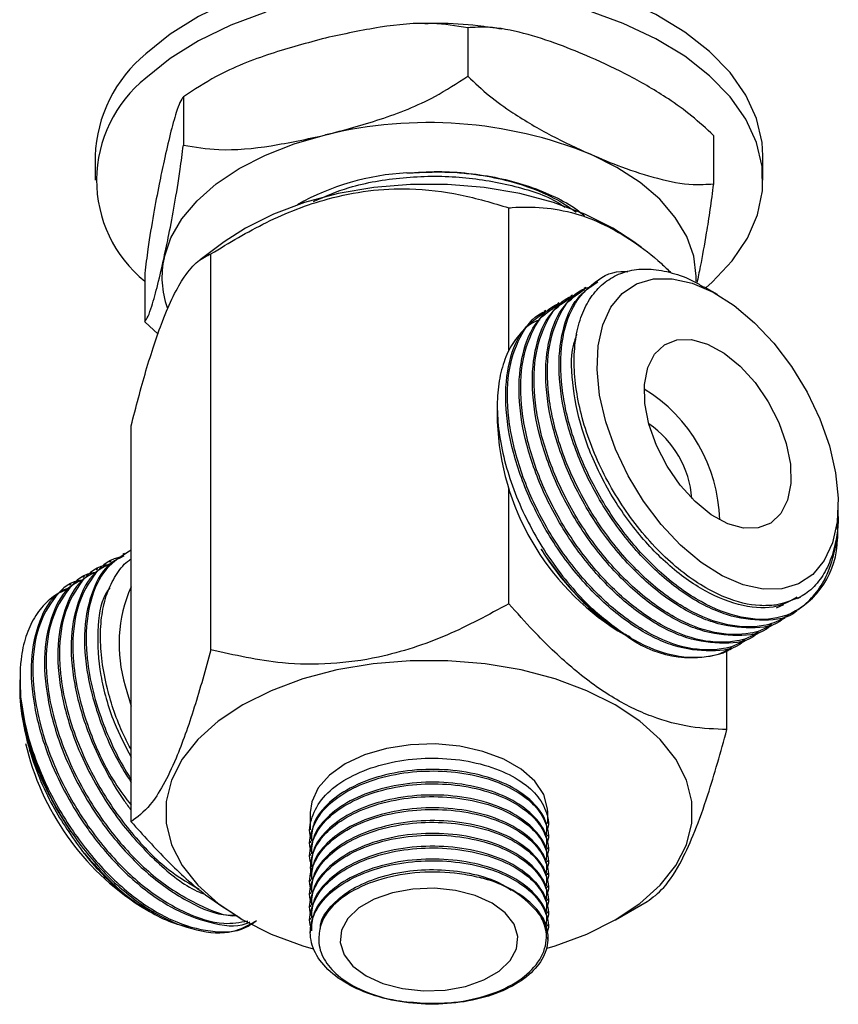
# Model space of a CAD drawing. Units: millimetres. Extents: x 4 to 1496, y 5 to 1495.
# Drawn here: x 1118 to 1173, y 180 to 246 of the extents above; entities that cross this region are included whole.
import ezdxf

# ---------------------------------------------------------------- set-up
doc = ezdxf.new("R2010")
doc.units = ezdxf.units.MM

msp = doc.modelspace()

# ---------------------------------------------------------------- linework, layer by layer
at = {"color": 7, "linetype": 'Continuous', "lineweight": 25}
for p, q in [((1148.175, 245.721), (1148.175, 242.455)), ((1129.014, 241.072), (1129.014, 237.806)), ((1164.729, 238.466), (1164.729, 235.2)), ((1123.068, 237.083), (1123.068, 235.45)), ((1168.068, 235.45), (1168.068, 237.083)), ((1150.948, 223.965), (1150.948, 233.585)), ((1131.763, 231.289), (1130.136, 230.083)), ((1159.877, 230.916), (1159.373, 231.289)), ((1130.871, 203.789), (1130.871, 230.479)), ((1126.407, 229.168), (1126.407, 225.902)), ((1157.021, 228.738), (1156.908, 228.673)), ((1155.225, 227.701), (1155.112, 227.637)), ((1156.123, 228.22), (1156.01, 228.155)), ((1165.015, 227.731), (1164.123, 228.246)), ((1154.327, 227.183), (1154.214, 227.118)), ((1153.429, 226.665), (1153.316, 226.6)), ((1127.322, 225.077), (1126.407, 225.902)), ((1150.165, 220.207), (1150.165, 219.158)), ((1125.492, 192.199), (1125.492, 218.889)), ((1150.948, 206.895), (1150.948, 214.685)), ((1173.146, 213), (1173.146, 213.648)), ((1173.079, 212.473), (1173.09, 211.293)), ((1173.146, 212.473), (1173.146, 212.791)), ((1125.046, 210.28), (1124.934, 210.215)), ((1123.25, 209.243), (1123.138, 209.178)), ((1124.148, 209.761), (1124.036, 209.696)), ((1122.352, 208.724), (1122.24, 208.66)), ((1121.454, 208.206), (1121.342, 208.141)), ((1170.406, 207.238), (1170.63, 207.367)), ((1168.924, 206.804), (1168.924, 206.804)), ((1169.455, 206.817), (1168.967, 206.594)), ((1169.458, 205.897), (1169.571, 205.962)), ((1168.56, 205.379), (1168.673, 205.443)), ((1158.295, 205.075), (1158.858, 204.749)), ((1159.096, 204.612), (1159.356, 204.462)), ((1167.662, 204.86), (1167.775, 204.925)), ((1165.856, 203.817), (1165.979, 203.888)), ((1166.764, 204.342), (1166.877, 204.407)), ((1165.408, 203.592), (1165.408, 203.592)), ((1165.645, 198.41), (1165.645, 203.71)), ((1117.991, 201.759), (1117.991, 201.441)), ((1117.991, 201.232), (1117.991, 200.585)), ((1125.1, 201.36), (1125.492, 199.99)), ((1137.568, 192.827), (1137.568, 191.646)), ((1153.568, 192.078), (1153.568, 192.827)), ((1153.568, 191.214), (1153.568, 191.322)), ((1137.568, 190.89), (1137.568, 190.782)), ((1122.213, 190.194), (1122.213, 190.194)), ((1137.568, 190.026), (1137.568, 189.918)), ((1153.568, 190.35), (1153.568, 190.458)), ((1153.568, 189.486), (1153.568, 189.594)), ((1137.568, 189.162), (1137.568, 189.054)), ((1153.568, 188.622), (1153.568, 188.73)), ((1137.568, 188.298), (1137.568, 188.19)), ((1153.568, 187.757), (1153.568, 187.866)), ((1137.568, 187.434), (1137.568, 187.325)), ((1137.568, 186.569), (1137.568, 186.461)), ((1153.568, 186.893), (1153.568, 187.001)), ((1158.122, 185.582), (1160.266, 186.821)), ((1126.122, 186.501), (1126.734, 186.147)), ((1153.568, 186.029), (1153.568, 186.137)), ((1132.838, 185.684), (1133.015, 185.582)), ((1137.568, 185.705), (1137.568, 185.597)), ((1153.568, 185.165), (1153.568, 185.273)), ((1137.568, 184.841), (1137.568, 184.733)), ((1138.141, 184.466), (1138.141, 184.25)), ((1153.568, 184.253), (1153.568, 184.409))]:
    msp.add_line(p, q, dxfattribs=at)
at = {"color": 7, "linetype": 'Continuous', "lineweight": 25, "flags": 128}
for points in [[(1168.068, 237.083), (1168.013, 237.996), (1167.638, 239.613), (1166.914, 241.19), (1165.855, 242.702), (1164.475, 244.125), (1162.797, 245.438), (1160.847, 246.618), (1158.657, 247.649), (1156.26, 248.512), (1153.694, 249.196), (1151, 249.688), (1148.221, 249.982), (1145.4, 250.072), (1142.581, 249.957), (1139.81, 249.64), (1137.129, 249.124), (1134.581, 248.418), (1132.207, 247.534), (1130.044, 246.485), (1128.125, 245.288), (1126.481, 243.961)], [(1134.581, 246.785), (1132.207, 245.901), (1130.044, 244.852), (1128.125, 243.654), (1126.481, 242.328), (1126.481, 242.328)], [(1164.216, 228.182), (1164.656, 228.573), (1165.998, 230.008), (1167.019, 231.529), (1167.701, 233.112), (1168.034, 234.732), (1168.013, 236.363), (1167.638, 237.98), (1166.914, 239.557), (1165.855, 241.069), (1164.475, 242.492), (1162.797, 243.805), (1160.847, 244.985), (1158.657, 246.015), (1156.26, 246.879)], [(1127.71, 230.221), (1128.158, 231.555), (1128.903, 232.845), (1129.934, 234.067), (1131.231, 235.201), (1132.775, 236.227), (1134.537, 237.129), (1136.488, 237.89), (1138.594, 238.497)], [(1163.561, 228.628), (1163.568, 228.972), (1163.402, 230.328), (1162.931, 231.659), (1162.162, 232.944), (1161.11, 234.16), (1159.792, 235.286), (1158.23, 236.304), (1156.452, 237.194)], [(1159.373, 231.289), (1157.943, 232.224), (1156.056, 233.168), (1153.955, 233.947), (1151.684, 234.546), (1149.288, 234.952), (1146.817, 235.157), (1144.32, 235.157), (1141.849, 234.952), (1139.453, 234.546), (1137.182, 233.947), (1135.081, 233.168), (1133.194, 232.224), (1131.763, 231.289)], [(1172.754, 210.996), (1172.204, 209.805), (1171.436, 208.874), (1170.472, 208.23), (1169.342, 207.894), (1168.081, 207.875), (1166.726, 208.174), (1165.32, 208.782), (1163.904, 209.68), (1162.522, 210.842), (1161.216, 212.231), (1160.025, 213.806), (1158.986, 215.519), (1158.13, 217.318), (1157.483, 219.148), (1157.065, 220.953), (1156.888, 222.679), (1156.958, 224.274), (1157.273, 225.688), (1157.823, 226.878), (1158.592, 227.81), (1159.556, 228.454), (1160.686, 228.79), (1161.947, 228.809), (1163.301, 228.51), (1164.708, 227.902), (1166.123, 227.004), (1167.505, 225.842), (1168.812, 224.453), (1170.003, 222.877), (1171.042, 221.164), (1171.898, 219.366), (1172.545, 217.536), (1172.963, 215.73), (1173.14, 214.004), (1173.07, 212.41), (1172.754, 210.996)], [(1169.726, 213.871), (1169.27, 212.967), (1168.601, 212.333), (1167.752, 212), (1166.766, 211.985), (1165.692, 212.289), (1164.584, 212.896), (1163.497, 213.777), (1162.487, 214.886), (1161.603, 216.169), (1160.89, 217.56), (1160.385, 218.991), (1160.111, 220.39), (1160.083, 221.685), (1160.302, 222.813), (1160.758, 223.717), (1161.427, 224.351), (1162.276, 224.684), (1163.262, 224.699), (1164.336, 224.395), (1165.444, 223.788), (1166.53, 222.907), (1167.541, 221.798), (1168.425, 220.515), (1169.137, 219.123), (1169.643, 217.693), (1169.917, 216.294), (1169.945, 214.999), (1169.726, 213.871)], [(1158.12, 200.072), (1156.206, 201.03), (1154.075, 201.82), (1151.771, 202.428), (1149.341, 202.84), (1146.835, 203.048), (1144.302, 203.048), (1141.795, 202.84), (1139.365, 202.428), (1137.062, 201.82), (1134.931, 201.03), (1133.017, 200.072), (1131.359, 198.968), (1129.99, 197.738), (1128.938, 196.408), (1128.224, 195.005), (1127.864, 193.558), (1127.864, 192.096), (1128.224, 190.649), (1128.938, 189.246), (1129.99, 187.916), (1131.359, 186.686), (1133.017, 185.581), (1134.931, 184.624), (1137.062, 183.833), (1137.768, 183.623)], [(1153.535, 183.67), (1154.075, 183.833), (1156.206, 184.624), (1158.12, 185.581), (1159.778, 186.686), (1161.147, 187.916), (1162.199, 189.246), (1162.913, 190.649), (1163.273, 192.096), (1163.273, 193.558), (1162.913, 195.005), (1162.199, 196.408), (1161.147, 197.738), (1159.778, 198.968), (1158.12, 200.072)], [(1153.568, 192.827), (1153.557, 193.069), (1153.296, 194.022), (1152.696, 194.923), (1151.786, 195.733), (1150.603, 196.416), (1149.2, 196.942), (1147.639, 197.288), (1145.987, 197.439), (1144.317, 197.388), (1142.701, 197.138), (1141.211, 196.7), (1139.912, 196.092), (1138.859, 195.342), (1138.1, 194.482), (1137.667, 193.549), (1137.568, 192.827)], [(1149.811, 186.702), (1148.672, 187.217), (1147.353, 187.56), (1145.931, 187.711), (1144.487, 187.66), (1143.106, 187.412), (1141.868, 186.98), (1140.845, 186.389), (1140.097, 185.675), (1139.667, 184.878), (1139.579, 184.044), (1139.84, 183.223), (1140.434, 182.461), (1141.326, 181.804), (1142.464, 181.289), (1143.783, 180.946), (1145.206, 180.796), (1146.65, 180.846), (1148.031, 181.095), (1149.269, 181.527), (1150.292, 182.117), (1151.04, 182.832), (1151.47, 183.629), (1151.557, 184.462), (1151.297, 185.284), (1150.703, 186.045), (1149.811, 186.702)]]:
    msp.add_lwpolyline(points, dxfattribs=at)
at = {"color": 7, "linetype": 'Continuous', "lineweight": 25}
for centre, radius, start, end in [((1132.391, 236.742), 9.329, 129.31024, 177.90591), ((1131.943, 235.455), 8.778, 128.47283, 230.90945), ((1145.508, 210.226), 29.105, 67.91232, 103.74187), ((1144.914, 219.269), 16.688, 92.91354, 119.48371), ((1133.701, 228.916), 6.131, 167.71112, 199.52148), ((1154.534, 212.292), 10.622, 1.37991, 58.61472), ((1167.592, 219.83), 17.44, 182.20761, 237.78701), ((1156.641, 213.508), 6.653, 4.17403, 55.82059), ((1167.443, 211.303), 5.647, 293.58204, 359.89198), ((1134.209, 204.172), 9.533, 156.11632, 197.15577), ((1163.251, 210.496), 7.233, 231.44487, 287.35473), ((1138.096, 202.929), 20.182, 186.58163, 214.35587), ((1135.752, 201.506), 17.83, 193.04447, 237.30759), ((1147.563, 181.652), 6.926, 37.05627, 78.35778)]:
    msp.add_arc(centre, radius, start, end, dxfattribs=at)
for points, knots in [([(1148.175, 245.721), (1147.391, 245.847), (1145.515, 246.15), (1142.238, 245.821), (1139.818, 245.295), (1138.594, 245.03)], [0, 0, 0, 0, 0.2615273, 0.6264013, 1, 1, 1, 1]), ([(1150.482, 245.625), (1149.942, 245.707), (1148.531, 245.921), (1146.782, 246.033), (1145.59, 245.999), (1145.29, 245.99)], [0, 0, 0, 0, 0.3166, 0.828226, 1, 1, 1, 1]), ([(1156.452, 243.727), (1155.753, 244.021), (1154.243, 244.656), (1151.922, 245.397), (1149.821, 245.822), (1148.626, 245.749), (1148.175, 245.721)], [0, 0, 0, 0, 0.246257, 0.532339, 0.823175, 1, 1, 1, 1]), ([(1138.594, 245.03), (1137.365, 244.7), (1134.885, 244.035), (1131.606, 242.762), (1129.74, 241.545), (1129.014, 241.072)], [0, 0, 0, 0, 0.37512, 0.756984, 1, 1, 1, 1]), ([(1164.729, 238.466), (1164.249, 238.916), (1163.276, 239.826), (1161.381, 241.17), (1159.096, 242.511), (1157.337, 243.32), (1156.452, 243.727)], [0, 0, 0, 0, 0.187923, 0.380265, 0.68811, 1, 1, 1, 1]), ([(1138.594, 238.497), (1139.823, 238.827), (1142.303, 239.492), (1145.582, 240.766), (1147.449, 241.982), (1148.175, 242.455)], [0, 0, 0, 0, 0.37512, 0.756984, 1, 1, 1, 1]), ([(1148.175, 242.455), (1148.655, 242.005), (1149.627, 241.095), (1151.523, 239.751), (1153.808, 238.411), (1155.567, 237.602), (1156.452, 237.194)], [0, 0, 0, 0, 0.1879226, 0.3802653, 0.68811, 1, 1, 1, 1]), ([(1129.014, 241.072), (1128.938, 240.966), (1128.785, 240.75), (1128.486, 239.901), (1128.127, 238.597), (1127.85, 237.37), (1127.71, 236.753)], [0, 0, 0, 0, 0.187923, 0.380265, 0.68811, 1, 1, 1, 1]), ([(1129.014, 237.806), (1129.797, 237.68), (1131.673, 237.377), (1134.95, 237.706), (1137.37, 238.232), (1138.594, 238.497)], [0, 0, 0, 0, 0.261527, 0.626401, 1, 1, 1, 1]), ([(1127.71, 230.221), (1127.82, 230.736), (1128.058, 231.849), (1128.424, 233.793), (1128.754, 235.8), (1128.942, 237.255), (1129.014, 237.806)], [0, 0, 0, 0, 0.246257, 0.532339, 0.823175, 1, 1, 1, 1]), ([(1156.452, 237.194), (1157.151, 236.901), (1158.661, 236.266), (1160.981, 235.524), (1163.083, 235.099), (1164.278, 235.172), (1164.729, 235.2)], [0, 0, 0, 0, 0.246257, 0.532339, 0.823175, 1, 1, 1, 1]), ([(1127.71, 236.753), (1127.6, 236.238), (1127.363, 235.125), (1126.997, 233.181), (1126.667, 231.174), (1126.479, 229.719), (1126.407, 229.168)], [0, 0, 0, 0, 0.246257, 0.532339, 0.823175, 1, 1, 1, 1]), ([(1137.781, 234.017), (1138.561, 234.355), (1140.369, 235.138), (1143.805, 235.711), (1147.612, 235.77), (1151.2, 235.143), (1153.662, 234.381), (1154.595, 233.725), (1154.741, 233.622)], [0, 0, 0, 0, 0.153768, 0.356489, 0.559461, 0.758566, 0.962247, 1, 1, 1, 1]), ([(1144.066, 235.936), (1145.207, 235.987), (1146.776, 236.056), (1148.997, 235.814), (1151.132, 235.41), (1153.336, 234.63), (1154.799, 233.804), (1155.364, 233.379), (1155.479, 233.292)], [0, 0, 0, 0, 0.261254, 0.358977, 0.521738, 0.78125, 0.95531, 1, 1, 1, 1]), ([(1144.066, 235.936), (1144.769, 235.981), (1146.16, 236.07), (1148.249, 235.939), (1150.256, 235.627), (1152.145, 235.123), (1153.873, 234.439), (1155.199, 233.74), (1155.829, 233.225), (1156.049, 233.046)], [0, 0, 0, 0, 0.154813, 0.306367, 0.45792, 0.609337, 0.760755, 0.916499, 1, 1, 1, 1]), ([(1164.729, 235.2), (1164.654, 234.615), (1164.501, 233.432), (1164.202, 231.559), (1163.904, 229.897), (1163.689, 228.877), (1163.611, 228.509)], [0, 0, 0, 0, 0.21802, 0.441169, 0.798318, 1, 1, 1, 1]), ([(1130.871, 230.479), (1132.099, 231.221), (1134.592, 232.73), (1138.222, 234.142), (1141.501, 234.802), (1144.519, 234.93), (1147.731, 234.548), (1149.866, 233.909), (1150.948, 233.585)], [0, 0, 0, 0, 0.1961588, 0.3985857, 0.5261674, 0.6579216, 0.8266671, 1, 1, 1, 1]), ([(1150.948, 233.585), (1151.022, 233.591), (1151.769, 233.652), (1153.233, 233.655), (1155.315, 233.293), (1157.366, 232.513), (1159.316, 231.371), (1160.831, 230.223), (1161.655, 229.416), (1161.868, 229.206)], [0, 0, 0, 0, 0.02253, 0.226251, 0.429581, 0.60016, 0.770624, 0.940637, 1, 1, 1, 1]), ([(1125.492, 218.889), (1125.821, 220.15), (1126.489, 222.712), (1127.462, 225.659), (1128.34, 227.704), (1129.149, 229.108), (1130.009, 230.083), (1130.582, 230.346), (1130.871, 230.479)], [0, 0, 0, 0, 0.1961588, 0.3985857, 0.5261674, 0.6579216, 0.8266671, 1, 1, 1, 1]), ([(1126.407, 225.902), (1126.483, 226.008), (1126.636, 226.224), (1126.935, 227.073), (1127.294, 228.377), (1127.571, 229.604), (1127.71, 230.221)], [0, 0, 0, 0, 0.187923, 0.380265, 0.68811, 1, 1, 1, 1]), ([(1169.703, 206.128), (1169.473, 206.059), (1168.532, 205.776), (1166.609, 205.84), (1163.911, 206.876), (1161.201, 208.829), (1158.711, 211.514), (1156.644, 214.702), (1155.17, 218.141), (1154.402, 221.533), (1154.412, 224.58), (1155.182, 227.075), (1156.68, 228.661), (1158.03, 229.388), (1158.897, 229.283), (1158.955, 229.276)], [0, 0, 0, 0, 0.027995, 0.114685, 0.203365, 0.291074, 0.378242, 0.467025, 0.55396, 0.641941, 0.730509, 0.817156, 0.905691, 0.99373, 1, 1, 1, 1]), ([(1168.924, 206.804), (1168.572, 206.778), (1167.51, 206.699), (1165.836, 207.126), (1164.03, 208.031), (1162.549, 209.062), (1161.107, 210.357), (1159.762, 211.858), (1158.53, 213.55), (1157.466, 215.359), (1156.585, 217.262), (1155.927, 219.174), (1155.496, 221.072), (1155.313, 222.872), (1155.382, 224.554), (1155.701, 226.04), (1156.264, 227.31), (1157.046, 228.31), (1158.042, 229.028), (1159.206, 229.426), (1160.525, 229.503), (1161.937, 229.236), (1163.152, 228.804), (1163.877, 228.36), (1164.107, 228.218)], [0, 0, 0, 0, 0.036626, 0.110407, 0.154921, 0.200726, 0.24524, 0.291032, 0.335795, 0.38185, 0.426728, 0.472903, 0.517905, 0.564197, 0.609438, 0.65599, 0.701234, 0.747769, 0.79337, 0.840294, 0.885895, 0.932805, 0.978651, 1, 1, 1, 1]), ([(1170.351, 206.424), (1170.34, 206.414), (1169.787, 205.885), (1168.165, 205.689), (1165.647, 205.985), (1162.904, 207.359), (1160.247, 209.565), (1157.87, 212.442), (1155.98, 215.744), (1154.727, 219.199), (1154.203, 222.514), (1154.479, 225.384), (1155.387, 227.556), (1156.463, 228.276), (1156.953, 228.604)], [0, 0, 0, 0, 0.001723, 0.093784, 0.185476, 0.27876, 0.370047, 0.462584, 0.555602, 0.646652, 0.739733, 0.832156, 0.92353, 1, 1, 1, 1]), ([(1168.641, 205.498), (1168.404, 205.348), (1167.968, 205.07), (1166.721, 204.769), (1164.819, 204.792), (1162.113, 205.843), (1159.405, 207.792), (1156.914, 210.478), (1154.849, 213.665), (1153.374, 217.105), (1152.608, 220.492), (1152.608, 223.56), (1153.413, 225.979), (1154.478, 227.435), (1155.413, 227.711), (1155.648, 227.781)], [0, 0, 0, 0, 0.034342, 0.063239, 0.15272, 0.244257, 0.334791, 0.424766, 0.516408, 0.606144, 0.696958, 0.788378, 0.877816, 0.969203, 1, 1, 1, 1]), ([(1169.453, 205.905), (1169.442, 205.895), (1168.889, 205.366), (1167.267, 205.171), (1164.749, 205.466), (1162.006, 206.841), (1159.349, 209.046), (1156.972, 211.924), (1155.082, 215.226), (1153.829, 218.681), (1153.305, 221.996), (1153.581, 224.865), (1154.489, 227.037), (1155.565, 227.758), (1156.055, 228.086)], [0, 0, 0, 0, 0.001723, 0.093784, 0.185476, 0.27876, 0.370047, 0.462584, 0.555602, 0.646652, 0.739733, 0.832156, 0.92353, 1, 1, 1, 1]), ([(1169.981, 206.261), (1169.604, 206.015), (1169.028, 205.64), (1167.623, 205.28), (1165.716, 205.313), (1163.012, 206.36), (1160.303, 208.31), (1157.812, 210.996), (1155.747, 214.183), (1154.272, 217.624), (1153.506, 221.01), (1153.506, 224.078), (1154.311, 226.497), (1155.37, 227.949), (1156.295, 228.223), (1156.522, 228.291)], [0, 0, 0, 0, 0.053914, 0.082257, 0.170024, 0.259807, 0.348607, 0.436858, 0.526744, 0.614761, 0.703836, 0.793504, 0.881229, 0.970865, 1, 1, 1, 1]), ([(1167.657, 204.868), (1167.646, 204.859), (1167.093, 204.329), (1165.471, 204.134), (1162.953, 204.43), (1160.21, 205.804), (1157.553, 208.009), (1155.176, 210.887), (1153.286, 214.189), (1152.033, 217.644), (1151.509, 220.959), (1151.785, 223.828), (1152.693, 226.001), (1153.769, 226.721), (1154.259, 227.049)], [0, 0, 0, 0, 0.001723, 0.093784, 0.185476, 0.27876, 0.370047, 0.462584, 0.555602, 0.646652, 0.739733, 0.832156, 0.92353, 1, 1, 1, 1]), ([(1167.743, 204.98), (1167.506, 204.829), (1167.07, 204.552), (1165.823, 204.25), (1163.921, 204.274), (1161.215, 205.324), (1158.507, 207.273), (1156.016, 209.959), (1153.951, 213.146), (1152.476, 216.587), (1151.71, 219.974), (1151.71, 223.041), (1152.514, 225.463), (1153.598, 226.931), (1154.556, 227.21), (1154.814, 227.285)], [0, 0, 0, 0, 0.034244, 0.063058, 0.152284, 0.243559, 0.333834, 0.423552, 0.514932, 0.604411, 0.694966, 0.786125, 0.875307, 0.966433, 1, 1, 1, 1]), ([(1168.555, 205.387), (1168.544, 205.377), (1167.991, 204.848), (1166.369, 204.652), (1163.851, 204.948), (1161.108, 206.322), (1158.451, 208.528), (1156.074, 211.405), (1154.184, 214.707), (1152.931, 218.163), (1152.407, 221.477), (1152.683, 224.347), (1153.591, 226.519), (1154.667, 227.239), (1155.157, 227.568)], [0, 0, 0, 0, 0.001723, 0.093784, 0.185476, 0.27876, 0.370047, 0.462584, 0.555602, 0.646652, 0.739733, 0.832156, 0.92353, 1, 1, 1, 1]), ([(1166.758, 204.35), (1166.748, 204.34), (1166.195, 203.811), (1164.573, 203.615), (1162.055, 203.911), (1159.312, 205.285), (1156.655, 207.491), (1154.278, 210.368), (1152.388, 213.67), (1151.135, 217.126), (1150.611, 220.441), (1150.887, 223.31), (1151.795, 225.482), (1152.871, 226.203), (1153.361, 226.531)], [0, 0, 0, 0, 0.001723, 0.093784, 0.185476, 0.27876, 0.370047, 0.462584, 0.555602, 0.646652, 0.739733, 0.832156, 0.92353, 1, 1, 1, 1]), ([(1166.845, 204.462), (1166.608, 204.311), (1166.172, 204.033), (1164.925, 203.732), (1163.023, 203.755), (1160.317, 204.806), (1157.609, 206.755), (1155.118, 209.441), (1153.052, 212.628), (1151.578, 216.069), (1150.812, 219.455), (1150.812, 222.522), (1151.616, 224.944), (1152.7, 226.412), (1153.658, 226.692), (1153.916, 226.767)], [0, 0, 0, 0, 0.034244, 0.063058, 0.152284, 0.243559, 0.333834, 0.423552, 0.514932, 0.604411, 0.694966, 0.786125, 0.875307, 0.966433, 1, 1, 1, 1]), ([(1153.024, 226.033), (1152.895, 225.984), (1152.383, 225.786), (1151.672, 225.116), (1150.922, 224.053), (1150.42, 222.704), (1150.156, 221.144), (1150.153, 219.4), (1150.401, 217.527), (1150.904, 215.576), (1151.64, 213.603), (1152.598, 211.667), (1153.745, 209.814), (1155.056, 208.111), (1156.712, 206.331), (1157.985, 205.396), (1158.743, 204.84)], [0, 0, 0, 0, 0.024244, 0.096143, 0.168042, 0.239932, 0.311824, 0.384089, 0.456354, 0.52882, 0.601289, 0.673924, 0.746559, 0.819598, 0.892636, 1, 1, 1, 1]), ([(1170.353, 207.336), (1169.926, 207.094), (1168.893, 206.509), (1166.739, 206.645), (1164.191, 207.605), (1161.619, 209.459), (1159.259, 212), (1157.302, 215.015), (1155.894, 218.281), (1155.202, 221.456), (1155.095, 223.821), (1155.454, 224.824), (1155.544, 225.075)], [0, 0, 0, 0, 0.077111, 0.186404, 0.298207, 0.408785, 0.51868, 0.630613, 0.740216, 0.851137, 0.962798, 1, 1, 1, 1]), ([(1172.713, 209.72), (1172.896, 210.415), (1173.146, 211.362), (1173.121, 212.49), (1173.115, 212.791)], [0, 0, 0, 0, 0.733167, 1, 1, 1, 1]), ([(1173.118, 213), (1173.126, 212.809), (1173.17, 211.741), (1172.926, 210.865), (1172.727, 210.145)], [0, 0, 0, 0, 0.178933, 1, 1, 1, 1]), ([(1125.492, 210.499), (1124.886, 210.127), (1123.681, 209.388), (1122.652, 207.155), (1122.407, 204.951), (1122.548, 202.852), (1122.874, 201.008), (1123.726, 198.332), (1124.696, 196.307), (1125.43, 195.137), (1125.492, 195.038)], [0, 0, 0, 0, 0.173081, 0.344375, 0.519576, 0.575986, 0.692466, 0.808695, 0.983848, 1, 1, 1, 1]), ([(1153.119, 210.569), (1153.233, 210.391), (1153.805, 209.498), (1154.859, 208.122), (1156.332, 206.6), (1157.648, 205.49), (1158.508, 204.983), (1158.87, 204.768)], [0, 0, 0, 0, 0.071591, 0.359411, 0.589871, 0.827015, 1, 1, 1, 1]), ([(1159.113, 204.64), (1158.837, 204.793), (1158.036, 205.235), (1156.741, 206.281), (1154.927, 208.016), (1153.815, 209.586), (1153.119, 210.569)], [0, 0, 0, 0, 0.125211, 0.363138, 0.601017, 1, 1, 1, 1]), ([(1124.881, 210.032), (1124.788, 210.019), (1123.952, 209.91), (1122.836, 208.77), (1121.74, 206.666), (1121.51, 204.43), (1121.649, 202.334), (1121.975, 200.488), (1122.835, 197.82), (1123.988, 195.298), (1125.119, 193.804), (1125.492, 193.311)], [0, 0, 0, 0, 0.019952, 0.179358, 0.336078, 0.496372, 0.547983, 0.654552, 0.760893, 0.921143, 1, 1, 1, 1]), ([(1125.001, 210.096), (1124.715, 209.967), (1123.787, 209.551), (1122.819, 207.861), (1122.235, 205.248), (1122.458, 202.053), (1123.34, 198.996), (1124.413, 196.561), (1125.182, 195.341), (1125.492, 194.849)], [0, 0, 0, 0, 0.079044, 0.256115, 0.436494, 0.616833, 0.793924, 0.916889, 1, 1, 1, 1]), ([(1125.492, 197.046), (1125.317, 197.387), (1124.626, 198.735), (1123.935, 200.784), (1123.501, 203.017), (1123.385, 204.771), (1123.523, 206.374), (1123.897, 207.799), (1124.531, 208.952), (1125.075, 209.66), (1125.455, 209.882), (1125.492, 209.904)], [0, 0, 0, 0, 0.066619, 0.263473, 0.383378, 0.503284, 0.624191, 0.745098, 0.865985, 0.986879, 1, 1, 1, 1]), ([(1172.727, 210.145), (1172.649, 209.932), (1172.412, 209.285), (1171.843, 208.367), (1170.745, 207.269), (1169.632, 206.985), (1168.924, 206.804)], [0, 0, 0, 0, 0.113809, 0.345522, 0.583956, 1, 1, 1, 1]), ([(1123.983, 209.513), (1123.89, 209.501), (1123.054, 209.392), (1121.938, 208.251), (1120.842, 206.147), (1120.612, 203.912), (1120.751, 201.816), (1121.079, 199.971), (1121.927, 197.293), (1123.411, 194.251), (1125.621, 191.205), (1127.914, 188.891), (1129.431, 188.034), (1130.049, 187.684)], [0, 0, 0, 0, 0.014829, 0.133303, 0.249781, 0.368916, 0.407274, 0.486479, 0.565514, 0.684616, 0.802242, 0.919396, 1, 1, 1, 1]), ([(1124.103, 209.577), (1123.817, 209.449), (1122.889, 209.032), (1121.922, 207.343), (1121.337, 204.729), (1121.564, 201.537), (1122.432, 198.471), (1123.652, 195.806), (1124.673, 194.082), (1125.335, 193.183), (1125.492, 192.97)], [0, 0, 0, 0, 0.0733141, 0.2375494, 0.4048533, 0.5721205, 0.7363739, 0.8504261, 0.9645986, 1, 1, 1, 1]), ([(1169.703, 206.128), (1170.009, 206.282), (1170.704, 206.633), (1171.606, 207.507), (1172.301, 208.574), (1172.595, 209.393), (1172.713, 209.72)], [0, 0, 0, 0, 0.2250992, 0.5107813, 0.8047478, 1, 1, 1, 1]), ([(1122.187, 208.476), (1122.094, 208.464), (1121.258, 208.355), (1120.142, 207.214), (1119.046, 205.111), (1118.816, 202.875), (1118.955, 200.779), (1119.283, 198.935), (1120.131, 196.255), (1121.616, 193.22), (1123.824, 190.149), (1126.402, 187.644), (1129.118, 185.975), (1131.545, 185.188), (1132.827, 185.413), (1133.355, 185.506)], [0, 0, 0, 0, 0.011988, 0.107764, 0.201926, 0.298235, 0.329244, 0.393274, 0.457167, 0.55345, 0.64854, 0.743248, 0.839601, 0.933892, 1, 1, 1, 1]), ([(1122.307, 208.54), (1122.021, 208.412), (1121.093, 207.995), (1120.126, 206.306), (1119.541, 203.692), (1119.767, 200.5), (1120.637, 197.435), (1121.853, 194.766), (1122.954, 192.939), (1124.408, 190.932), (1126.324, 188.825), (1129.01, 186.902), (1131.19, 185.896), (1132.284, 185.904), (1132.571, 185.906)], [0, 0, 0, 0, 0.046553, 0.15084, 0.257074, 0.363286, 0.467584, 0.540005, 0.612502, 0.646173, 0.750436, 0.857094, 0.962583, 1, 1, 1, 1]), ([(1123.085, 208.995), (1122.992, 208.983), (1122.156, 208.873), (1121.04, 207.733), (1119.944, 205.629), (1119.714, 203.393), (1119.853, 201.297), (1120.181, 199.453), (1121.029, 196.774), (1122.514, 193.737), (1124.721, 190.671), (1127.305, 188.147), (1129.998, 186.548), (1131.856, 185.793), (1132.629, 185.868), (1132.629, 185.868)], [0, 0, 0, 0, 0.012836, 0.115388, 0.216211, 0.319334, 0.352537, 0.421097, 0.48951, 0.592605, 0.694422, 0.795831, 0.899, 0.999961, 1, 1, 1, 1]), ([(1123.205, 209.059), (1122.919, 208.93), (1121.991, 208.514), (1121.024, 206.824), (1120.439, 204.21), (1120.665, 201.018), (1121.535, 197.954), (1122.751, 195.284), (1123.852, 193.459), (1125.306, 191.446), (1127.214, 189.406), (1129.214, 187.778), (1130.291, 187.375), (1130.471, 187.307)], [0, 0, 0, 0, 0.052994, 0.171709, 0.2926422, 0.4135488, 0.5322769, 0.6147178, 0.6972457, 0.7355744, 0.8542627, 0.9756774, 1, 1, 1, 1]), ([(1121.323, 207.862), (1121.142, 207.809), (1120.563, 207.64), (1119.756, 207.007), (1118.943, 206.007), (1118.368, 204.704), (1117.964, 202.963), (1118.016, 201.485), (1118.047, 200.616)], [0, 0, 0, 0, 0.076378, 0.243409, 0.415283, 0.582318, 0.754119, 1, 1, 1, 1]), ([(1121.409, 208.022), (1121.123, 207.893), (1120.195, 207.477), (1119.228, 205.788), (1118.643, 203.173), (1118.869, 199.981), (1119.739, 196.917), (1120.955, 194.247), (1122.056, 192.421), (1123.51, 190.413), (1125.42, 188.322), (1128.133, 186.325), (1130.803, 185.321), (1132.659, 185.048), (1133.41, 185.399), (1133.494, 185.438)], [0, 0, 0, 0, 0.043083, 0.139597, 0.237914, 0.336209, 0.432734, 0.499757, 0.566851, 0.598012, 0.694504, 0.793212, 0.890839, 0.987863, 1, 1, 1, 1]), ([(1124.054, 207.971), (1123.956, 207.835), (1123.437, 207.119), (1123.154, 205.095), (1123.336, 202.138), (1124.147, 199.148), (1125.088, 197.327), (1125.492, 196.546)], [0, 0, 0, 0, 0.0592497, 0.3122464, 0.5651876, 0.8135711, 1, 1, 1, 1]), ([(1150.948, 206.895), (1149.573, 206.149), (1146.777, 204.634), (1142.666, 203.287), (1138.907, 202.772), (1135.047, 202.835), (1132.453, 203.428), (1130.871, 203.789)], [0, 0, 0, 0, 0.21619, 0.439772, 0.593427, 0.752217, 1, 1, 1, 1]), ([(1165.645, 198.41), (1164.839, 198.441), (1163.213, 198.503), (1160.595, 199.201), (1157.871, 200.511), (1155.166, 202.538), (1152.859, 204.74), (1151.494, 206.279), (1150.948, 206.895)], [0, 0, 0, 0, 0.173626, 0.350661, 0.52729, 0.704319, 0.881814, 1, 1, 1, 1]), ([(1165.947, 203.943), (1165.71, 203.792), (1165.273, 203.515), (1164.027, 203.213), (1162.127, 203.24), (1160.094, 204.015), (1158.965, 204.704), (1158.743, 204.84)], [0, 0, 0, 0, 0.128775, 0.237131, 0.572664, 0.915906, 1, 1, 1, 1]), ([(1130.871, 203.789), (1130.503, 202.463), (1129.754, 199.765), (1128.652, 196.681), (1127.645, 194.578), (1126.611, 193.01), (1125.916, 192.506), (1125.492, 192.199)], [0, 0, 0, 0, 0.21619, 0.439772, 0.593427, 0.752217, 1, 1, 1, 1]), ([(1165.86, 203.832), (1165.85, 203.822), (1165.725, 203.7), (1165.56, 203.644), (1165.408, 203.592)], [0, 0, 0, 0, 0.080853, 1, 1, 1, 1]), ([(1118.019, 201.232), (1118.011, 201.05), (1117.967, 200.033), (1118.21, 198.876), (1118.41, 197.926)], [0, 0, 0, 0, 0.178933, 1, 1, 1, 1]), ([(1118.424, 198.148), (1118.241, 198.997), (1117.991, 200.155), (1118.016, 201.17), (1118.022, 201.441)], [0, 0, 0, 0, 0.733167, 1, 1, 1, 1]), ([(1118.047, 200.616), (1118.154, 199.884), (1118.37, 198.424), (1119.24, 195.734), (1120.715, 192.703), (1122.928, 189.627), (1125.5, 187.134), (1128.235, 185.423), (1130.869, 184.7), (1132.848, 184.745), (1133.693, 185.365), (1133.935, 185.544)], [0, 0, 0, 0, 0.086673, 0.17316, 0.303492, 0.432209, 0.56041, 0.690836, 0.818471, 0.947853, 1, 1, 1, 1]), ([(1118.41, 197.926), (1118.488, 197.623), (1118.725, 196.702), (1119.294, 195.127), (1120.392, 192.761), (1121.505, 191.192), (1122.213, 190.194)], [0, 0, 0, 0, 0.113809, 0.345522, 0.583956, 1, 1, 1, 1]), ([(1121.434, 191.539), (1121.128, 192.013), (1120.433, 193.088), (1119.531, 194.878), (1118.836, 196.628), (1118.541, 197.715), (1118.424, 198.148)], [0, 0, 0, 0, 0.2250992, 0.5107813, 0.8047478, 1, 1, 1, 1]), ([(1160.265, 186.82), (1160.634, 187.081), (1161.383, 187.612), (1162.485, 189.275), (1163.492, 191.511), (1164.526, 194.4), (1165.221, 196.892), (1165.645, 198.41)], [0, 0, 0, 0, 0.21619, 0.439772, 0.593427, 0.752217, 1, 1, 1, 1]), ([(1137.658, 191.032), (1137.644, 191.063), (1137.427, 191.538), (1137.634, 192.525), (1138.34, 193.856), (1139.741, 195.011), (1141.62, 195.885), (1143.837, 196.411), (1146.207, 196.542), (1148.521, 196.278), (1150.581, 195.639), (1152.155, 194.715), (1153.045, 193.773), (1153.522, 192.761), (1153.711, 192.042), (1153.503, 191.59), (1153.487, 191.555)], [0, 0, 0, 0, 0.006051, 0.091542, 0.178994, 0.265384, 0.351446, 0.438966, 0.524579, 0.611507, 0.698697, 0.784169, 0.862667, 0.907328, 0.99287, 1, 1, 1, 1]), ([(1137.658, 190.168), (1137.644, 190.199), (1137.427, 190.673), (1137.634, 191.661), (1138.34, 192.991), (1139.741, 194.147), (1141.62, 195.021), (1143.837, 195.547), (1146.207, 195.678), (1148.521, 195.414), (1150.581, 194.775), (1152.155, 193.851), (1153.045, 192.909), (1153.522, 191.897), (1153.711, 191.178), (1153.503, 190.726), (1153.487, 190.691)], [0, 0, 0, 0, 0.006051, 0.091542, 0.178994, 0.265384, 0.351446, 0.438966, 0.524579, 0.611507, 0.698697, 0.784169, 0.862667, 0.907328, 0.99287, 1, 1, 1, 1]), ([(1153.478, 191.323), (1153.499, 191.516), (1153.573, 192.173), (1152.896, 193.26), (1151.527, 194.414), (1149.55, 195.268), (1147.212, 195.728), (1144.708, 195.758), (1142.291, 195.343), (1140.178, 194.52), (1138.599, 193.365), (1137.677, 192.102), (1137.651, 191.247), (1137.64, 190.887)], [0, 0, 0, 0, 0.040986, 0.140191, 0.238673, 0.336391, 0.435854, 0.533132, 0.632189, 0.730902, 0.828422, 0.927913, 1, 1, 1, 1]), ([(1137.658, 189.304), (1137.644, 189.335), (1137.427, 189.809), (1137.634, 190.797), (1138.34, 192.127), (1139.741, 193.282), (1141.62, 194.157), (1143.837, 194.683), (1146.207, 194.814), (1148.521, 194.55), (1150.581, 193.911), (1152.155, 192.987), (1153.045, 192.044), (1153.522, 191.033), (1153.711, 190.314), (1153.503, 189.861), (1153.487, 189.827)], [0, 0, 0, 0, 0.006051, 0.091542, 0.178994, 0.265384, 0.351446, 0.438966, 0.524579, 0.611507, 0.698697, 0.784169, 0.862667, 0.907328, 0.99287, 1, 1, 1, 1]), ([(1153.478, 190.459), (1153.499, 190.651), (1153.573, 191.309), (1152.896, 192.395), (1151.527, 193.55), (1149.55, 194.404), (1147.212, 194.864), (1144.708, 194.894), (1142.291, 194.479), (1140.178, 193.656), (1138.599, 192.501), (1137.677, 191.238), (1137.651, 190.382), (1137.64, 190.023)], [0, 0, 0, 0, 0.040986, 0.140191, 0.238673, 0.336391, 0.435854, 0.533132, 0.632189, 0.730902, 0.828422, 0.927913, 1, 1, 1, 1]), ([(1137.616, 188.534), (1137.597, 188.994), (1137.557, 189.925), (1138.36, 191.265), (1139.736, 192.418), (1141.621, 193.293), (1143.837, 193.819), (1146.207, 193.95), (1148.521, 193.686), (1150.581, 193.047), (1152.155, 192.122), (1153.045, 191.18), (1153.522, 190.169), (1153.711, 189.45), (1153.503, 188.997), (1153.487, 188.962)], [0, 0, 0, 0, 0.086011, 0.173995, 0.260912, 0.347497, 0.43555, 0.521684, 0.609142, 0.696862, 0.782855, 0.861831, 0.906763, 0.992826, 1, 1, 1, 1]), ([(1153.478, 189.595), (1153.499, 189.787), (1153.573, 190.445), (1152.896, 191.531), (1151.527, 192.686), (1149.55, 193.54), (1147.212, 194), (1144.708, 194.03), (1142.291, 193.615), (1140.178, 192.791), (1138.599, 191.636), (1137.677, 190.374), (1137.651, 189.518), (1137.64, 189.159)], [0, 0, 0, 0, 0.040986, 0.140191, 0.238673, 0.336391, 0.435854, 0.533132, 0.632189, 0.730902, 0.828422, 0.927913, 1, 1, 1, 1]), ([(1137.679, 187.528), (1137.657, 187.575), (1137.43, 188.065), (1137.631, 189.068), (1138.34, 190.399), (1139.741, 191.554), (1141.62, 192.429), (1143.837, 192.955), (1146.207, 193.086), (1148.521, 192.821), (1150.581, 192.182), (1152.155, 191.258), (1153.045, 190.316), (1153.522, 189.305), (1153.711, 188.586), (1153.503, 188.133), (1153.487, 188.098)], [0, 0, 0, 0, 0.0090579, 0.09429, 0.181477, 0.2676064, 0.3534074, 0.4406627, 0.5260167, 0.612682, 0.6996082, 0.7848219, 0.8630821, 0.9076078, 0.9928913, 1, 1, 1, 1]), ([(1153.478, 188.731), (1153.499, 188.923), (1153.573, 189.58), (1152.896, 190.667), (1151.527, 191.821), (1149.55, 192.676), (1147.212, 193.136), (1144.708, 193.166), (1142.291, 192.751), (1140.178, 191.927), (1138.599, 190.772), (1137.677, 189.51), (1137.651, 188.654), (1137.64, 188.295)], [0, 0, 0, 0, 0.040986, 0.140191, 0.238673, 0.336391, 0.435854, 0.533132, 0.632189, 0.730902, 0.828422, 0.927913, 1, 1, 1, 1]), ([(1125.492, 192.199), (1126.298, 191.304), (1127.91, 189.513), (1130.388, 187.243), (1132.061, 186.209), (1132.844, 185.725)], [0, 0, 0, 0, 0.347163, 0.694798, 1, 1, 1, 1]), ([(1137.658, 186.711), (1137.644, 186.743), (1137.427, 187.217), (1137.634, 188.204), (1138.34, 189.535), (1139.741, 190.69), (1141.62, 191.564), (1143.837, 192.09), (1146.207, 192.221), (1148.521, 191.957), (1150.581, 191.318), (1152.155, 190.394), (1153.045, 189.452), (1153.522, 188.44), (1153.711, 187.721), (1153.503, 187.269), (1153.487, 187.234)], [0, 0, 0, 0, 0.0060513, 0.091542, 0.1789936, 0.2653843, 0.3514456, 0.4389657, 0.5245786, 0.6115069, 0.6986968, 0.784169, 0.8626666, 0.9073275, 0.9928697, 1, 1, 1, 1]), ([(1153.478, 187.867), (1153.499, 188.059), (1153.573, 188.716), (1152.896, 189.803), (1151.527, 190.957), (1149.55, 191.812), (1147.212, 192.272), (1144.708, 192.302), (1142.291, 191.887), (1140.178, 191.063), (1138.599, 189.908), (1137.677, 188.646), (1137.651, 187.79), (1137.64, 187.431)], [0, 0, 0, 0, 0.040986, 0.140191, 0.238673, 0.336391, 0.435854, 0.533132, 0.632189, 0.730902, 0.828422, 0.927913, 1, 1, 1, 1]), ([(1121.434, 191.539), (1121.664, 191.215), (1122.605, 189.888), (1124.527, 187.804), (1127.229, 185.817), (1129.924, 184.762), (1132.235, 184.584), (1133.361, 185.201), (1133.84, 185.463)], [0, 0, 0, 0, 0.063238, 0.259059, 0.459378, 0.657503, 0.854403, 1, 1, 1, 1]), ([(1137.658, 185.847), (1137.644, 185.878), (1137.427, 186.352), (1137.634, 187.34), (1138.34, 188.671), (1139.741, 189.826), (1141.62, 190.7), (1143.837, 191.226), (1146.207, 191.357), (1148.521, 191.093), (1150.581, 190.454), (1152.155, 189.53), (1153.045, 188.588), (1153.522, 187.576), (1153.711, 186.857), (1153.503, 186.405), (1153.487, 186.37)], [0, 0, 0, 0, 0.0060513, 0.091542, 0.1789936, 0.2653843, 0.3514456, 0.4389657, 0.5245786, 0.6115069, 0.6986968, 0.784169, 0.8626666, 0.9073275, 0.9928697, 1, 1, 1, 1]), ([(1153.478, 187.003), (1153.499, 187.195), (1153.573, 187.852), (1152.896, 188.939), (1151.527, 190.093), (1149.55, 190.948), (1147.212, 191.407), (1144.708, 191.438), (1142.291, 191.023), (1140.178, 190.199), (1138.599, 189.044), (1137.677, 187.781), (1137.651, 186.926), (1137.64, 186.566)], [0, 0, 0, 0, 0.040986, 0.140191, 0.238673, 0.336391, 0.435854, 0.533132, 0.632189, 0.730902, 0.828422, 0.927913, 1, 1, 1, 1]), ([(1153.478, 186.138), (1153.499, 186.331), (1153.573, 186.988), (1152.896, 188.075), (1151.527, 189.229), (1149.55, 190.083), (1147.212, 190.543), (1144.708, 190.573), (1142.291, 190.158), (1140.178, 189.335), (1138.599, 188.18), (1137.677, 186.917), (1137.651, 186.062), (1137.64, 185.702)], [0, 0, 0, 0, 0.040986, 0.140191, 0.238673, 0.336391, 0.435854, 0.533132, 0.632189, 0.730902, 0.828422, 0.927913, 1, 1, 1, 1]), ([(1122.213, 190.194), (1122.565, 189.77), (1123.627, 188.494), (1125.301, 187.025), (1127.105, 185.901), (1128.378, 185.315), (1129.118, 185.166), (1129.379, 185.113)], [0, 0, 0, 0, 0.162387, 0.489506, 0.686867, 0.889952, 1, 1, 1, 1]), ([(1122.213, 190.194), (1122.914, 189.418), (1124.332, 187.849), (1126.045, 186.495), (1126.933, 186.155), (1127.033, 186.117)], [0, 0, 0, 0, 0.464755, 0.940095, 1, 1, 1, 1]), ([(1137.658, 184.983), (1137.644, 185.014), (1137.427, 185.488), (1137.634, 186.476), (1138.34, 187.806), (1139.741, 188.962), (1141.62, 189.836), (1143.837, 190.362), (1146.207, 190.493), (1148.521, 190.229), (1150.581, 189.59), (1152.155, 188.666), (1153.045, 187.724), (1153.522, 186.712), (1153.711, 185.993), (1153.503, 185.541), (1153.487, 185.506)], [0, 0, 0, 0, 0.0060513, 0.091542, 0.1789936, 0.2653843, 0.3514456, 0.4389657, 0.5245786, 0.6115069, 0.6986968, 0.784169, 0.8626666, 0.9073275, 0.9928697, 1, 1, 1, 1]), ([(1153.09, 185.826), (1153.21, 185.611), (1153.56, 184.984), (1153.641, 183.866), (1153.082, 182.579), (1151.867, 181.442), (1150.117, 180.554), (1147.981, 180.002), (1145.634, 179.831), (1143.282, 180.059), (1141.13, 180.675), (1139.354, 181.624), (1138.108, 182.831), (1137.504, 184.197), (1137.588, 185.606), (1138.352, 186.944), (1139.738, 188.097), (1141.621, 188.972), (1143.837, 189.498), (1146.207, 189.629), (1148.521, 189.365), (1150.581, 188.726), (1152.155, 187.802), (1153.045, 186.859), (1153.522, 185.848), (1153.711, 185.129), (1153.503, 184.676), (1153.487, 184.642)], [0, 0, 0, 0, 0.022432, 0.065398, 0.109117, 0.152862, 0.195814, 0.239749, 0.2831, 0.326366, 0.370319, 0.413302, 0.456993, 0.500763, 0.543703, 0.587628, 0.63102, 0.674246, 0.718206, 0.761207, 0.804869, 0.848662, 0.891593, 0.931021, 0.953453, 0.996419, 1, 1, 1, 1]), ([(1153.478, 185.274), (1153.499, 185.466), (1153.573, 186.124), (1152.896, 187.21), (1151.527, 188.365), (1149.55, 189.219), (1147.212, 189.679), (1144.708, 189.709), (1142.291, 189.294), (1140.178, 188.471), (1138.599, 187.316), (1137.677, 186.053), (1137.651, 185.197), (1137.64, 184.838)], [0, 0, 0, 0, 0.040986, 0.140191, 0.238673, 0.336391, 0.435854, 0.533132, 0.632189, 0.730902, 0.828422, 0.927913, 1, 1, 1, 1]), ([(1148.961, 188.436), (1148.518, 188.528), (1147.233, 188.797), (1144.926, 188.856), (1142.34, 188.417), (1140.176, 187.506), (1138.695, 186.253), (1138.192, 185.167), (1138.157, 184.571), (1138.15, 184.461)], [0, 0, 0, 0, 0.093656, 0.271549, 0.448383, 0.62116, 0.794073, 0.962106, 1, 1, 1, 1]), ([(1138.242, 184.933), (1138.244, 185.041), (1138.253, 185.585), (1138.9, 186.519), (1140.147, 187.594), (1141.906, 188.409), (1143.96, 188.9), (1146.165, 189.026), (1148.298, 188.776), (1150.032, 188.282), (1150.809, 187.782), (1151.108, 187.59)], [0, 0, 0, 0, 0.031588, 0.159579, 0.286017, 0.411973, 0.540064, 0.665364, 0.792589, 0.920197, 1, 1, 1, 1]), ([(1153.478, 184.41), (1153.499, 184.602), (1153.573, 185.26), (1152.896, 186.347), (1151.527, 187.498), (1150.053, 188.143), (1149.142, 188.387), (1148.961, 188.436)], [0, 0, 0, 0, 0.113643, 0.38871, 0.661772, 0.932717, 1, 1, 1, 1]), ([(1145.209, 179.971), (1145.68, 179.963), (1146.998, 179.941), (1149.126, 180.298), (1151.243, 181.147), (1152.781, 182.365), (1153.55, 183.818), (1153.487, 185.018), (1153.17, 185.664), (1153.09, 185.826)], [0, 0, 0, 0, 0.093383, 0.261054, 0.428721, 0.596677, 0.769448, 0.942143, 1, 1, 1, 1]), ([(1138.15, 184.461), (1138.145, 184.359), (1138.122, 183.846), (1138.404, 182.919), (1139.407, 181.732), (1141.093, 180.734), (1143.164, 180.114), (1144.601, 180.013), (1145.209, 179.971)], [0, 0, 0, 0, 0.045556, 0.229582, 0.413608, 0.628165, 0.842722, 1, 1, 1, 1])]:
    msp.add_open_spline(points, degree=3, knots=knots, dxfattribs=at)

doc.saveas('drawing.dxf')
